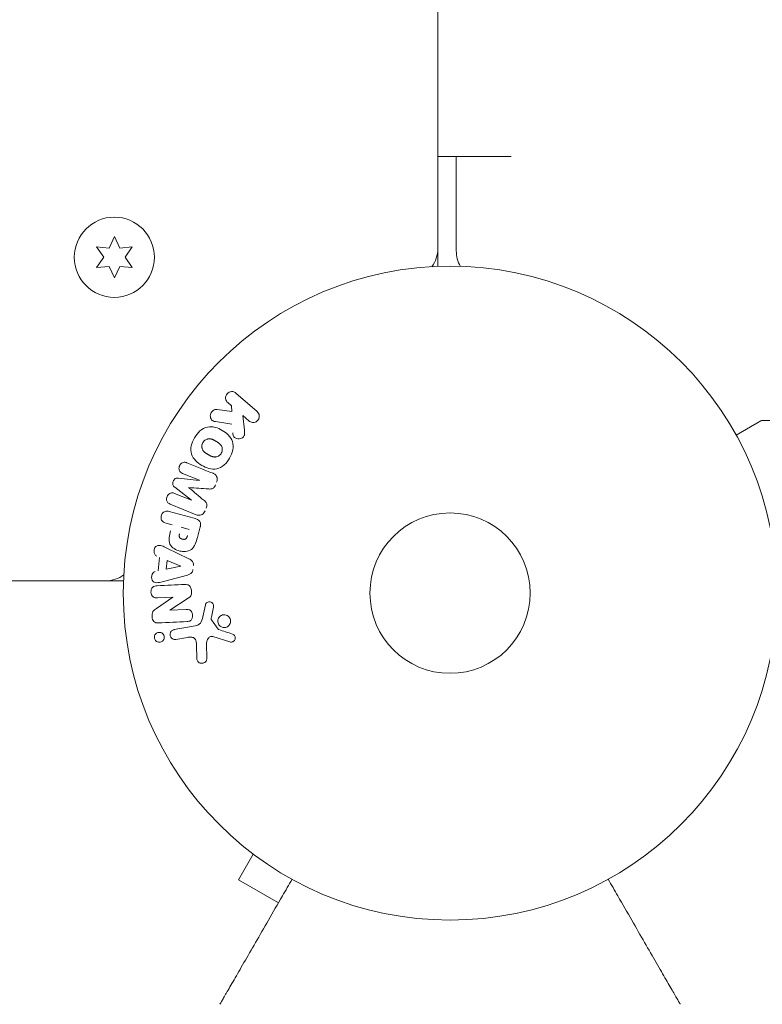
# Model space of a CAD drawing. Units: millimetres. Extents: x -3839 to 3052, y -3728 to 3682.
# Drawn here: x 695 to 816, y -832 to -672 of the extents above; entities that cross this region are included whole.
import ezdxf

# ---------------------------------------------------------------- set-up
doc = ezdxf.new("R2010")
doc.units = ezdxf.units.MM
doc.header["$LTSCALE"] = 20
doc.layers.add('2d', color=230, linetype='Continuous')

msp = doc.modelspace()

# ---------------------------------------------------------------- linework, layer by layer
at = {"layer": '2d', "lineweight": 0}
for p, q in [((763.09, -52.96), (763.09, -712.13)), ((774.99, -694.3), (763.09, -694.3)), ((766.09, -694.3), (766.09, -709.61)), ((710.64, -707.29), (709.78, -709.15)), ((711.51, -709.15), (710.64, -707.29)), ((707.74, -708.97), (708.91, -710.64)), ((709.78, -709.15), (707.74, -708.97)), ((713.54, -708.97), (711.51, -709.15)), ((712.37, -710.64), (713.54, -708.97)), ((763.09, -710.28), (762.98, -710.28)), ((763.09, -710.29), (762.98, -710.29)), ((708.91, -710.64), (707.74, -712.32)), ((713.54, -712.32), (712.37, -710.64)), ((707.74, -712.32), (709.78, -712.14)), ((709.78, -712.14), (710.64, -713.99)), ((710.64, -713.99), (711.51, -712.14)), ((711.51, -712.14), (713.54, -712.32)), ((730.36, -732.66), (733.8, -735.65)), ((729.66, -734.73), (729.04, -734.19)), ((727.31, -735.32), (729.67, -735.67)), ((729.67, -735.67), (729.66, -734.73)), ((732.47, -737.18), (731.47, -736.31)), ((731.47, -736.31), (731.74, -738.65)), ((811.48, -739.46), (815.47, -737.16)), ((824.89, -737.09), (815.72, -737.09)), ((721.04, -746.44), (724.42, -746.82)), ((724.43, -746.8), (721.7, -745.7)), ((723.13, -750), (720.44, -747.93)), ((720.4, -748.92), (723.13, -750.02)), ((723.92, -752.37), (719.7, -750.67)), ((719.54, -751.86), (723.59, -752.94)), ((720.02, -754.02), (719.03, -753.76)), ((721.5, -754.42), (722.76, -754.76)), ((724.58, -754.32), (724.11, -756.09)), ((719.14, -757.78), (722.74, -759.52)), ((717.75, -761.48), (717.96, -759.29)), ((719.05, -761.22), (719.19, -759.8)), ((719.19, -759.8), (721.42, -760.72)), ((721.42, -760.74), (719.05, -761.22)), ((710.29, -763.09), (710.29, -762.98)), ((722.48, -762.17), (718.62, -763.19)), ((647, -763.09), (712.13, -763.09)), ((709.42, -763.09), (710.29, -763.09)), ((717.47, -767.57), (720.15, -765.77)), ((720.15, -765.75), (717.66, -765.86)), ((722.63, -765.93), (719.66, -767.84)), ((719.66, -767.86), (722.31, -767.74)), ((724.98, -768.94), (725.42, -766.97)), ((726.72, -767.36), (726.37, -769.01)), ((720.34, -771.01), (723.73, -770.41)), ((726.39, -769.42), (727.49, -770.94)), ((722.49, -772.27), (720.62, -772.6)), ((729.39, -773.01), (726.63, -772.14)), ((724.01, -775.62), (723.96, -773.51)), ((725.6, -773.3), (725.64, -775.71)), ((733.16, -807.39), (730.76, -811.55)), ((731.96, -806.47), (731.96, -806.46)), ((732, -806.49), (731.96, -806.47)), ((730.76, -811.55), (737.26, -815.3))]:
    msp.add_line(p, q, dxfattribs=at)
for centre, radius in [((710.64, -710.64), 6.5), ((765.09, -765.09), 53), ((765.09, -765.09), 13)]:
    msp.add_circle(centre, radius, dxfattribs=at)
for centre, radius, start, end in [((758.09, -709.23), 5, 323.9018, 0), ((771.09, -709.61), 5, 180, 210.0377), ((815.72, -737.59), 0.5, 90, 120), ((709.23, -758.09), 5, 270, 306.0982)]:
    msp.add_arc(centre, radius, start, end, dxfattribs=at)
for centre, major_axis, start_param, end_param in [((723.78, -748.4), (-30.79, -76.21), -1.591736, -1.591508), ((722.74, -747.98), (30.56, 75.64), -1.571045, -1.570849), ((720.21, -767.05), (3.58, -81.91), -1.586672, -1.586454)]:
    msp.add_ellipse(centre, major_axis=major_axis, ratio=0, start_param=start_param, end_param=end_param, dxfattribs=at)
at = {"layer": '2d', "lineweight": 0, "extrusion": (0, 0, -1)}
for centre, major_axis, start_param, end_param in [((723.78, -748.4), (-30.79, -76.21), -1.549786, -1.549557), ((721.41, -760.88), (7.91, 82.17), -1.569073, -1.568843), ((719.63, -767.07), (-3.56, 81.59), -1.580394, -1.580187)]:
    msp.add_ellipse(centre, major_axis=major_axis, ratio=0, start_param=start_param, end_param=end_param, dxfattribs=at)
at = {"layer": '2d', "lineweight": 0}
for points, knots in [([(729.04, -734.19), (728.85, -734.03), (728.72, -733.8), (728.66, -733.28), (728.74, -732.98), (729.12, -732.55), (729.4, -732.42), (729.93, -732.4), (730.18, -732.5), (730.36, -732.66)], [0, 0, 0, 0, 0.25, 0.25, 0.5, 0.5, 0.75, 0.75, 1, 1, 1, 1]), ([(727.04, -737.28), (726.91, -737.26), (726.77, -737.23), (726.66, -737.17), (726.57, -737.12), (726.48, -737.05), (726.42, -736.97), (726.35, -736.89), (726.3, -736.79), (726.26, -736.69), (726.22, -736.58), (726.2, -736.45), (726.2, -736.32), (726.2, -736.21), (726.23, -736.08), (726.28, -735.97), (726.32, -735.87), (726.37, -735.78), (726.44, -735.69), (726.51, -735.61), (726.59, -735.53), (726.68, -735.47), (726.77, -735.41), (726.87, -735.36), (726.96, -735.34), (727.05, -735.31), (727.15, -735.3), (727.24, -735.31), (727.26, -735.31), (727.29, -735.31), (727.31, -735.32)], [0, 0, 0, 0, 0.137001, 0.137001, 0.137001, 0.246393, 0.246393, 0.246393, 0.354986, 0.354986, 0.354986, 0.477177, 0.477177, 0.477177, 0.591071, 0.591071, 0.591071, 0.686744, 0.686744, 0.686744, 0.786579, 0.786579, 0.786579, 0.884953, 0.884953, 0.884953, 0.973899, 0.973899, 0.973899, 1, 1, 1, 1]), ([(733.8, -735.65), (733.9, -735.73), (733.98, -735.83), (734.03, -735.95), (734.09, -736.06), (734.13, -736.19), (734.15, -736.32), (734.16, -736.44), (734.15, -736.57), (734.11, -736.69), (734.08, -736.8), (734.03, -736.91), (733.96, -737), (733.9, -737.09), (733.83, -737.16), (733.74, -737.23), (733.66, -737.29), (733.57, -737.33), (733.48, -737.37), (733.38, -737.4), (733.28, -737.42), (733.18, -737.43), (733.08, -737.43), (732.97, -737.42), (732.87, -737.39), (732.76, -737.36), (732.65, -737.31), (732.56, -737.24), (732.53, -737.22), (732.5, -737.2), (732.47, -737.18)], [0, 0, 0, 0, 0.125499, 0.125499, 0.125499, 0.251629, 0.251629, 0.251629, 0.369238, 0.369238, 0.369238, 0.472705, 0.472705, 0.472705, 0.56563, 0.56563, 0.56563, 0.655478, 0.655478, 0.655478, 0.749078, 0.749078, 0.749078, 0.851455, 0.851455, 0.851455, 0.96528, 0.96528, 0.96528, 1, 1, 1, 1]), ([(723.65, -739.9), (723.88, -739.49), (724.18, -739.1), (724.88, -738.48), (725.3, -738.25), (726.16, -738.07), (726.59, -738.12), (727.39, -738.32), (727.78, -738.49), (728.49, -738.91), (728.83, -739.15), (729.41, -739.75), (729.67, -740.11), (729.94, -740.94), (729.94, -741.42), (729.75, -742.33), (729.57, -742.77), (729.33, -743.19)], [0.5, 0.5, 0.5, 0.5, 0.5625, 0.5625, 0.625, 0.625, 0.6875, 0.6875, 0.75, 0.75, 0.8125, 0.8125, 0.875, 0.875, 0.9375, 0.9375, 1, 1, 1, 1]), ([(731.74, -738.65), (731.76, -738.84), (731.78, -739.02), (731.77, -739.21), (731.77, -739.29), (731.76, -739.38), (731.74, -739.46), (731.72, -739.52), (731.69, -739.59), (731.66, -739.65), (731.62, -739.71), (731.57, -739.76), (731.52, -739.81), (731.44, -739.87), (731.36, -739.92), (731.27, -739.95), (731.15, -740.01), (731.01, -740.04), (730.87, -740.05), (730.74, -740.06), (730.6, -740.05), (730.47, -740.02), (730.38, -740), (730.29, -739.96), (730.21, -739.91), (730.14, -739.87), (730.09, -739.82), (730.04, -739.76), (729.99, -739.68), (729.95, -739.59), (729.92, -739.5), (729.89, -739.37), (729.87, -739.23), (729.85, -739.1)], [0, 0, 0, 0, 0.15747, 0.15747, 0.15747, 0.224864, 0.224864, 0.224864, 0.280831, 0.280831, 0.280831, 0.337178, 0.337178, 0.337178, 0.4143, 0.4143, 0.4143, 0.530418, 0.530418, 0.530418, 0.649048, 0.649048, 0.649048, 0.732954, 0.732954, 0.732954, 0.801253, 0.801253, 0.801253, 0.885427, 0.885427, 0.885427, 1, 1, 1, 1]), ([(729.33, -743.19), (729.09, -743.6), (728.8, -743.98), (728.1, -744.61), (727.68, -744.84), (726.82, -745.02), (726.38, -744.97), (725.56, -744.76), (725.18, -744.59), (724.46, -744.17), (724.13, -743.92), (723.55, -743.32), (723.3, -742.97), (722.89, -741.71), (723.17, -740.71), (723.65, -739.9)], [0, 0, 0, 0, 0.0625, 0.0625, 0.125, 0.125, 0.1875, 0.1875, 0.25, 0.25, 0.3125, 0.3125, 0.375, 0.375, 0.5, 0.5, 0.5, 0.5]), ([(727.99, -742.41), (727.96, -742.46), (727.93, -742.5), (727.86, -742.59), (727.82, -742.63), (727.74, -742.71), (727.7, -742.74), (727.62, -742.81), (727.57, -742.84), (727.43, -742.91), (727.33, -742.95), (727.18, -742.99), (727.1, -743.01), (727.03, -743.02), (726.98, -743.02), (726.95, -743.02), (726.88, -743.02), (726.81, -743.02), (726.72, -743), (726.69, -743), (726.66, -742.99), (726.65, -742.99), (726.59, -742.97), (726.52, -742.95), (726.44, -742.93), (726.41, -742.91), (726.38, -742.9), (726.37, -742.9), (726.32, -742.88), (726.26, -742.85), (726.18, -742.81), (726.14, -742.79), (726.12, -742.78), (726.11, -742.77), (726.11, -742.77), (726.08, -742.75), (726.05, -742.74), (726.01, -742.72), (726, -742.71), (725.99, -742.7), (725.98, -742.7), (725.97, -742.69), (725.94, -742.68), (725.91, -742.65), (725.88, -742.64), (725.86, -742.63), (725.82, -742.6), (725.78, -742.58), (725.75, -742.56), (725.74, -742.56), (725.73, -742.55), (725.73, -742.55), (725.7, -742.53), (725.67, -742.52), (725.64, -742.5), (725.62, -742.49), (725.61, -742.48), (725.55, -742.45), (725.49, -742.4), (725.42, -742.36), (725.4, -742.34), (725.38, -742.32), (725.37, -742.32), (725.32, -742.28), (725.26, -742.23), (725.2, -742.18), (725.18, -742.15), (725.16, -742.13), (725.16, -742.13), (725.11, -742.08), (725.08, -742.04), (725.02, -741.96), (725, -741.92), (724.93, -741.8), (724.89, -741.7), (724.85, -741.55), (724.84, -741.5), (724.83, -741.4), (724.83, -741.35), (724.83, -741.24), (724.83, -741.16), (724.84, -741.08), (724.85, -741.03), (724.86, -741), (724.89, -740.87), (724.93, -740.77), (724.99, -740.67)], [0, 0, 0, 0, 0.0156406, 0.0156406, 0.0312813, 0.0312813, 0.0469219, 0.0469219, 0.0625626, 0.0625626, 0.0938438, 0.0938438, 0.1094845, 0.1173048, 0.1173048, 0.1251251, 0.1251251, 0.1407658, 0.1485861, 0.1524962, 0.1524962, 0.1564064, 0.1564064, 0.172047, 0.1798674, 0.1837775, 0.1837775, 0.1876877, 0.1876877, 0.2033283, 0.2111486, 0.2150588, 0.2170139, 0.2170139, 0.218969, 0.218969, 0.2267893, 0.2306994, 0.2326545, 0.2326545, 0.2346096, 0.2346096, 0.2424299, 0.2463401, 0.2463401, 0.2502502, 0.2502502, 0.2580706, 0.2619807, 0.2639358, 0.2639358, 0.2658909, 0.2658909, 0.2737112, 0.2776214, 0.2776214, 0.2815315, 0.2815315, 0.2971722, 0.3049925, 0.3089026, 0.3089026, 0.3128128, 0.3128128, 0.3284534, 0.3362738, 0.3401839, 0.3401839, 0.3440941, 0.3440941, 0.3597347, 0.3597347, 0.3753754, 0.3753754, 0.4066566, 0.4066566, 0.4222973, 0.4222973, 0.4379379, 0.4379379, 0.4535785, 0.4613989, 0.4613989, 0.4692192, 0.4692192, 0.5005005, 0.5005005, 0.5005005, 0.5005005]), ([(724.99, -740.67), (725.02, -740.63), (725.06, -740.56), (725.12, -740.5), (725.15, -740.46), (725.17, -740.44), (725.23, -740.38), (725.27, -740.35), (725.36, -740.28), (725.41, -740.25), (725.55, -740.18), (725.64, -740.14), (725.79, -740.1), (725.84, -740.09), (725.94, -740.07), (725.99, -740.07), (726.09, -740.07), (726.16, -740.07), (726.25, -740.09), (726.28, -740.09), (726.31, -740.1), (726.32, -740.1), (726.38, -740.11), (726.44, -740.13), (726.52, -740.16), (726.56, -740.18), (726.58, -740.18), (726.59, -740.19), (726.64, -740.21), (726.71, -740.24), (726.78, -740.28), (726.82, -740.3), (726.84, -740.31), (726.85, -740.32), (726.88, -740.33), (726.91, -740.35), (726.95, -740.37), (726.97, -740.38), (726.98, -740.38), (726.99, -740.39), (727.01, -740.4), (727.05, -740.43), (727.15, -740.48), (727.19, -740.5), (727.22, -740.52), (727.23, -740.53), (727.23, -740.53), (727.23, -740.53), (727.26, -740.55), (727.3, -740.57), (727.33, -740.59), (727.34, -740.6), (727.35, -740.6), (727.36, -740.61), (727.41, -740.64), (727.47, -740.68), (727.54, -740.73), (727.57, -740.75), (727.59, -740.76), (727.59, -740.76), (727.64, -740.8), (727.7, -740.85), (727.76, -740.91), (727.79, -740.93), (727.8, -740.95), (727.81, -740.96), (727.85, -741), (727.89, -741.04), (727.94, -741.12), (727.97, -741.16), (728.04, -741.29), (728.08, -741.38), (728.12, -741.53), (728.13, -741.58), (728.14, -741.68), (728.14, -741.73), (728.15, -741.84), (728.14, -741.92), (728.13, -742), (728.12, -742.05), (728.12, -742.08), (728.08, -742.21), (728.04, -742.32), (727.99, -742.41)], [0.5005005, 0.5005005, 0.5005005, 0.5005005, 0.5161098, 0.5239145, 0.5239145, 0.5317192, 0.5317192, 0.5473285, 0.5473285, 0.5629379, 0.5629379, 0.5941566, 0.5941566, 0.609766, 0.609766, 0.6253754, 0.6253754, 0.6409847, 0.6487894, 0.6526917, 0.6526917, 0.6565941, 0.6565941, 0.6722034, 0.6800081, 0.6839105, 0.6839105, 0.6878128, 0.6878128, 0.7034222, 0.7112268, 0.7151292, 0.7151292, 0.7190315, 0.7190315, 0.7268362, 0.7307385, 0.7326897, 0.7326897, 0.7346409, 0.7346409, 0.7502502, 0.7502502, 0.7580549, 0.7619573, 0.7639084, 0.7639084, 0.7658596, 0.7658596, 0.7736643, 0.7775666, 0.7795178, 0.7795178, 0.781469, 0.781469, 0.7970783, 0.804883, 0.8087853, 0.8087853, 0.8126877, 0.8126877, 0.828297, 0.8361017, 0.8400041, 0.8400041, 0.8439064, 0.8439064, 0.8595158, 0.8595158, 0.8751251, 0.8751251, 0.9063438, 0.9063438, 0.9219532, 0.9219532, 0.9375626, 0.9375626, 0.9531719, 0.9609766, 0.9609766, 0.9687813, 0.9687813, 1, 1, 1, 1]), ([(721.7, -745.7), (721.58, -745.65), (721.45, -745.59), (721.35, -745.49), (721.29, -745.43), (721.24, -745.36), (721.2, -745.28), (721.16, -745.2), (721.14, -745.11), (721.13, -745.01), (721.12, -744.91), (721.12, -744.81), (721.14, -744.71), (721.16, -744.6), (721.19, -744.49), (721.24, -744.39), (721.29, -744.29), (721.36, -744.21), (721.43, -744.13), (721.5, -744.05), (721.59, -743.98), (721.68, -743.94), (721.77, -743.89), (721.86, -743.87), (721.95, -743.86), (722.06, -743.85), (722.16, -743.87), (722.25, -743.9), (722.31, -743.92), (722.36, -743.94), (722.41, -743.96)], [0, 0, 0, 0, 0.149557, 0.149557, 0.149557, 0.240892, 0.240892, 0.240892, 0.331834, 0.331834, 0.331834, 0.428634, 0.428634, 0.428634, 0.53396, 0.53396, 0.53396, 0.633918, 0.633918, 0.633918, 0.73669, 0.73669, 0.73669, 0.833499, 0.833499, 0.833499, 0.94118, 0.94118, 0.94118, 1, 1, 1, 1]), ([(720.44, -747.93), (720.3, -747.82), (720.18, -747.7), (720.08, -747.35), (720.12, -747.15), (720.27, -746.79), (720.37, -746.61), (720.69, -746.42), (720.87, -746.42), (721.04, -746.44)], [0, 0, 0, 0, 0.25, 0.25, 0.5, 0.5, 0.75, 0.75, 1, 1, 1, 1]), ([(726.64, -745.66), (726.78, -745.72), (726.91, -745.8), (727.02, -745.9), (727.1, -745.98), (727.17, -746.07), (727.22, -746.17), (727.28, -746.27), (727.31, -746.39), (727.32, -746.51), (727.34, -746.62), (727.33, -746.74), (727.31, -746.85), (727.29, -746.94), (727.27, -747.03), (727.23, -747.12)], [0, 0, 0, 0, 0.270608, 0.270608, 0.270608, 0.467141, 0.467141, 0.467141, 0.66447, 0.66447, 0.66447, 0.851846, 0.851846, 0.851846, 1, 1, 1, 1]), ([(727.07, -747.52), (727.02, -747.65), (726.96, -747.77), (726.88, -747.88), (726.83, -747.95), (726.77, -748.01), (726.71, -748.06), (726.64, -748.11), (726.57, -748.15), (726.49, -748.17), (726.36, -748.21), (726.22, -748.21), (726.08, -748.21), (726.02, -748.21), (725.95, -748.2), (725.89, -748.2)], [0, 0, 0, 0, 0.262144, 0.262144, 0.262144, 0.418954, 0.418954, 0.418954, 0.577827, 0.577827, 0.577827, 0.864518, 0.864518, 0.864518, 1, 1, 1, 1]), ([(719.7, -750.67), (719.57, -750.61), (719.44, -750.55), (719.34, -750.46), (719.28, -750.4), (719.23, -750.33), (719.2, -750.26), (719.16, -750.18), (719.14, -750.1), (719.12, -750.01), (719.11, -749.92), (719.11, -749.82), (719.12, -749.73), (719.14, -749.62), (719.17, -749.51), (719.21, -749.41), (719.25, -749.31), (719.31, -749.22), (719.38, -749.14), (719.45, -749.06), (719.53, -748.99), (719.62, -748.94), (719.71, -748.88), (719.81, -748.85), (719.9, -748.83), (719.99, -748.82), (720.07, -748.83), (720.16, -748.84), (720.24, -748.86), (720.32, -748.89), (720.4, -748.92)], [0, 0, 0, 0, 0.149412, 0.149412, 0.149412, 0.234669, 0.234669, 0.234669, 0.319552, 0.319552, 0.319552, 0.409122, 0.409122, 0.409122, 0.510496, 0.510496, 0.510496, 0.610839, 0.610839, 0.610839, 0.713767, 0.713767, 0.713767, 0.817551, 0.817551, 0.817551, 0.907085, 0.907085, 0.907085, 1, 1, 1, 1]), ([(725.15, -750.03), (725.24, -750.11), (725.34, -750.19), (725.42, -750.29), (725.48, -750.35), (725.54, -750.43), (725.58, -750.51), (725.61, -750.58), (725.64, -750.65), (725.64, -750.73), (725.65, -750.82), (725.65, -750.91), (725.63, -751.01), (725.61, -751.12), (725.57, -751.23), (725.53, -751.34)], [0, 0, 0, 0, 0.262214, 0.262214, 0.262214, 0.45352, 0.45352, 0.45352, 0.59911, 0.59911, 0.59911, 0.778355, 0.778355, 0.778355, 1, 1, 1, 1]), ([(719.03, -753.76), (718.88, -753.72), (718.74, -753.67), (718.61, -753.58), (718.52, -753.53), (718.45, -753.46), (718.39, -753.38), (718.33, -753.29), (718.29, -753.2), (718.26, -753.09), (718.23, -752.99), (718.21, -752.88), (718.22, -752.77), (718.22, -752.66), (718.24, -752.55), (718.28, -752.44), (718.31, -752.35), (718.36, -752.26), (718.41, -752.19), (718.48, -752.1), (718.55, -752.03), (718.63, -751.97), (718.71, -751.91), (718.81, -751.86), (718.9, -751.83), (718.99, -751.8), (719.09, -751.79), (719.18, -751.8), (719.3, -751.8), (719.42, -751.82), (719.54, -751.86)], [0, 0, 0, 0, 0.150582, 0.150582, 0.150582, 0.244297, 0.244297, 0.244297, 0.338108, 0.338108, 0.338108, 0.43157, 0.43157, 0.43157, 0.526276, 0.526276, 0.526276, 0.608642, 0.608642, 0.608642, 0.696468, 0.696468, 0.696468, 0.792269, 0.792269, 0.792269, 0.881826, 0.881826, 0.881826, 1, 1, 1, 1]), ([(725.37, -751.74), (725.32, -751.86), (725.25, -751.98), (725.17, -752.08), (725.08, -752.19), (724.98, -752.27), (724.87, -752.34), (724.78, -752.4), (724.67, -752.44), (724.56, -752.46), (724.46, -752.48), (724.35, -752.48), (724.24, -752.46), (724.13, -752.45), (724.03, -752.42), (723.92, -752.37)], [0, 0, 0, 0, 0.211935, 0.211935, 0.211935, 0.42554, 0.42554, 0.42554, 0.616183, 0.616183, 0.616183, 0.804578, 0.804578, 0.804578, 1, 1, 1, 1]), ([(723.59, -752.94), (723.77, -752.99), (723.96, -753.05), (724.13, -753.15), (724.23, -753.2), (724.32, -753.27), (724.4, -753.35), (724.46, -753.42), (724.52, -753.49), (724.56, -753.58), (724.6, -753.66), (724.62, -753.76), (724.63, -753.86), (724.64, -753.97), (724.63, -754.1), (724.61, -754.22), (724.6, -754.25), (724.59, -754.29), (724.58, -754.32)], [0, 0, 0, 0, 0.31317, 0.31317, 0.31317, 0.49167, 0.49167, 0.49167, 0.632378, 0.632378, 0.632378, 0.773792, 0.773792, 0.773792, 0.946691, 0.946691, 0.946691, 1, 1, 1, 1]), ([(724.11, -756.09), (724.01, -756.45), (723.91, -756.8), (723.62, -757.48), (723.42, -757.8), (722.86, -758.21), (722.53, -758.3), (721.88, -758.37), (721.55, -758.34), (720.92, -758.18), (720.62, -758.05), (720.07, -757.69), (719.82, -757.46), (719.51, -756.83), (719.48, -756.45), (719.57, -755.72), (719.66, -755.36), (719.76, -755)], [0, 0, 0, 0, 0.125, 0.125, 0.25, 0.25, 0.375, 0.375, 0.5, 0.5, 0.625, 0.625, 0.75, 0.75, 0.875, 0.875, 1, 1, 1, 1]), ([(722.5, -755.74), (722.49, -755.78), (722.48, -755.82), (722.47, -755.86), (722.46, -755.88), (722.46, -755.88), (722.46, -755.89), (722.46, -755.89), (722.45, -755.92), (722.44, -755.96), (722.42, -756), (722.42, -756.02), (722.41, -756.03), (722.41, -756.03), (722.4, -756.06), (722.38, -756.1), (722.36, -756.13), (722.35, -756.16), (722.35, -756.16), (722.31, -756.22), (722.28, -756.26), (722.22, -756.3), (722.19, -756.32), (722.16, -756.33), (722.14, -756.34), (722.12, -756.34), (722.09, -756.35), (722.06, -756.36), (722.03, -756.36), (722, -756.37), (721.99, -756.37), (721.96, -756.37), (721.93, -756.37), (721.89, -756.37), (721.86, -756.37), (721.8, -756.36), (721.75, -756.35), (721.69, -756.34), (721.67, -756.33), (721.62, -756.32), (721.6, -756.31), (721.56, -756.3), (721.53, -756.28), (721.5, -756.27), (721.48, -756.26), (721.47, -756.26), (721.44, -756.24), (721.4, -756.22), (721.38, -756.21), (721.36, -756.19), (721.35, -756.19), (721.32, -756.16), (721.29, -756.14), (721.27, -756.12), (721.26, -756.1), (721.25, -756.09), (721.23, -756.06), (721.22, -756.04), (721.2, -756), (721.19, -755.97), (721.17, -755.93), (721.17, -755.89), (721.16, -755.85), (721.16, -755.83), (721.16, -755.81), (721.16, -755.78), (721.16, -755.74), (721.17, -755.7), (721.17, -755.68), (721.17, -755.66), (721.18, -755.6), (721.19, -755.55), (721.21, -755.5)], [0, 0, 0, 0, 0.03125, 0.046875, 0.054688, 0.058594, 0.058594, 0.0625, 0.0625, 0.09375, 0.109375, 0.117188, 0.117188, 0.125, 0.125, 0.15625, 0.171875, 0.171875, 0.1875, 0.1875, 0.25, 0.25, 0.28125, 0.296875, 0.296875, 0.3125, 0.3125, 0.34375, 0.359375, 0.359375, 0.375, 0.375, 0.40625, 0.40625, 0.4375, 0.4375, 0.5, 0.5, 0.53125, 0.53125, 0.5625, 0.5625, 0.59375, 0.609375, 0.609375, 0.625, 0.625, 0.65625, 0.671875, 0.671875, 0.6875, 0.6875, 0.71875, 0.734375, 0.734375, 0.75, 0.75, 0.78125, 0.78125, 0.8125, 0.8125, 0.84375, 0.859375, 0.859375, 0.875, 0.875, 0.90625, 0.921875, 0.921875, 0.9375, 0.9375, 1, 1, 1, 1]), ([(717.51, -759.1), (717.24, -758.99), (717.08, -758.65), (717.08, -758.14), (717.1, -757.97), (717.24, -757.66), (717.35, -757.53), (717.75, -757.3), (718.06, -757.33), (718.61, -757.52), (718.87, -757.65), (719.14, -757.78)], [0, 0, 0, 0, 0.25, 0.25, 0.375, 0.375, 0.5, 0.5, 0.75, 0.75, 1, 1, 1, 1]), ([(722.74, -759.52), (722.84, -759.57), (722.94, -759.63), (723.04, -759.7), (723.13, -759.76), (723.22, -759.84), (723.29, -759.94), (723.35, -760.02), (723.39, -760.11), (723.42, -760.2), (723.45, -760.29), (723.46, -760.39), (723.46, -760.49), (723.46, -760.53), (723.46, -760.56), (723.46, -760.6)], [0, 0, 0, 0, 0.258514, 0.258514, 0.258514, 0.521139, 0.521139, 0.521139, 0.723781, 0.723781, 0.723781, 0.926502, 0.926502, 0.926502, 1, 1, 1, 1]), ([(723.39, -761.25), (723.38, -761.35), (723.36, -761.46), (723.32, -761.55), (723.28, -761.64), (723.23, -761.73), (723.16, -761.81), (723.1, -761.88), (723.03, -761.94), (722.95, -761.98), (722.81, -762.07), (722.65, -762.13), (722.48, -762.17)], [0, 0, 0, 0, 0.210571, 0.210571, 0.210571, 0.422328, 0.422328, 0.422328, 0.621156, 0.621156, 0.621156, 1, 1, 1, 1]), ([(718.62, -763.19), (718.33, -763.27), (718.05, -763.35), (717.47, -763.43), (717.16, -763.4), (716.7, -762.99), (716.63, -762.61), (716.76, -761.95), (716.98, -761.65), (717.27, -761.59)], [0, 0, 0, 0, 0.25, 0.25, 0.5, 0.5, 0.75, 0.75, 1, 1, 1, 1]), ([(717.66, -765.86), (717.4, -765.87), (717.14, -765.84), (716.72, -765.51), (716.59, -765.22), (716.56, -764.64), (716.66, -764.33), (717.05, -763.95), (717.32, -763.9), (717.57, -763.89)], [0, 0, 0, 0, 0.25, 0.25, 0.5, 0.5, 0.75, 0.75, 1, 1, 1, 1]), ([(722.06, -763.69), (722.21, -763.69), (722.37, -763.69), (722.52, -763.73), (722.6, -763.75), (722.68, -763.78), (722.75, -763.83), (722.82, -763.87), (722.88, -763.94), (722.93, -764.01), (722.99, -764.1), (723.04, -764.2), (723.07, -764.31), (723.13, -764.49), (723.16, -764.68), (723.16, -764.87), (723.17, -765), (723.16, -765.14), (723.13, -765.27), (723.1, -765.37), (723.07, -765.47), (723.02, -765.55), (722.97, -765.64), (722.9, -765.71), (722.83, -765.77), (722.77, -765.83), (722.7, -765.89), (722.63, -765.93)], [0, 0, 0, 0, 0.1575, 0.1575, 0.1575, 0.241033, 0.241033, 0.241033, 0.325709, 0.325709, 0.325709, 0.429473, 0.429473, 0.429473, 0.603377, 0.603377, 0.603377, 0.728155, 0.728155, 0.728155, 0.821685, 0.821685, 0.821685, 0.914881, 0.914881, 0.914881, 1, 1, 1, 1]), ([(717.74, -769.91), (717.5, -769.92), (717.22, -769.9), (716.85, -769.51), (716.78, -769.21), (716.73, -768.64), (716.76, -768.33), (717.03, -767.86), (717.25, -767.71), (717.47, -767.57)], [0, 0, 0, 0, 0.25, 0.25, 0.5, 0.5, 0.75, 0.75, 1, 1, 1, 1]), ([(722.31, -767.74), (722.46, -767.74), (722.61, -767.74), (722.76, -767.78), (722.83, -767.8), (722.9, -767.83), (722.97, -767.88), (723.03, -767.92), (723.09, -767.98), (723.13, -768.05), (723.19, -768.14), (723.24, -768.23), (723.27, -768.34), (723.31, -768.46), (723.33, -768.6), (723.33, -768.73), (723.33, -768.87), (723.31, -769.01), (723.27, -769.13), (723.24, -769.22), (723.2, -769.31), (723.15, -769.39), (723.1, -769.45), (723.05, -769.51), (722.98, -769.55), (722.91, -769.61), (722.82, -769.64), (722.74, -769.66), (722.62, -769.69), (722.51, -769.7), (722.4, -769.71)], [0, 0, 0, 0, 0.149047, 0.149047, 0.149047, 0.224258, 0.224258, 0.224258, 0.300011, 0.300011, 0.300011, 0.394683, 0.394683, 0.394683, 0.514913, 0.514913, 0.514913, 0.635701, 0.635701, 0.635701, 0.72283, 0.72283, 0.72283, 0.796261, 0.796261, 0.796261, 0.886016, 0.886016, 0.886016, 1, 1, 1, 1]), ([(725.42, -766.97), (725.43, -766.91), (725.46, -766.85), (725.49, -766.81), (725.52, -766.76), (725.56, -766.71), (725.6, -766.67), (725.67, -766.62), (725.74, -766.57), (725.82, -766.54), (725.9, -766.51), (725.98, -766.49), (726.07, -766.49), (726.16, -766.49), (726.25, -766.51), (726.33, -766.54), (726.4, -766.57), (726.47, -766.62), (726.53, -766.67), (726.59, -766.73), (726.65, -766.8), (726.69, -766.88), (726.71, -766.93), (726.73, -766.99), (726.74, -767.05), (726.75, -767.13), (726.75, -767.21), (726.73, -767.28), (726.73, -767.31), (726.73, -767.33), (726.72, -767.36)], [0, 0, 0, 0, 0.082221, 0.082221, 0.082221, 0.163511, 0.163511, 0.163511, 0.287426, 0.287426, 0.287426, 0.413061, 0.413061, 0.413061, 0.546586, 0.546586, 0.546586, 0.661904, 0.661904, 0.661904, 0.780544, 0.780544, 0.780544, 0.862621, 0.862621, 0.862621, 0.966358, 0.966358, 0.966358, 1, 1, 1, 1]), ([(723.73, -770.41), (724.05, -770.36), (724.38, -770.23), (724.81, -769.67), (724.9, -769.3), (724.98, -768.94)], [0, 0, 0, 0, 0.5, 0.5, 1, 1, 1, 1]), ([(726.37, -769.01), (726.37, -769.05), (726.36, -769.09), (726.35, -769.13), (726.34, -769.17), (726.33, -769.22), (726.34, -769.27), (726.34, -769.3), (726.34, -769.33), (726.35, -769.36), (726.36, -769.38), (726.37, -769.41), (726.39, -769.42)], [0, 0, 0, 0, 0.271486, 0.271486, 0.271486, 0.613888, 0.613888, 0.613888, 0.826923, 0.826923, 0.826923, 1, 1, 1, 1]), ([(727.71, -770.35), (727.64, -770.27), (727.57, -770.18), (727.53, -770.08), (727.48, -769.98), (727.45, -769.87), (727.43, -769.76), (727.42, -769.66), (727.42, -769.54), (727.44, -769.44), (727.46, -769.34), (727.5, -769.23), (727.55, -769.14), (727.6, -769.05), (727.67, -768.96), (727.75, -768.89), (727.83, -768.81), (727.92, -768.74), (728.03, -768.7), (728.13, -768.64), (728.25, -768.61), (728.37, -768.6), (728.5, -768.59), (728.63, -768.6), (728.75, -768.64), (728.87, -768.68), (728.99, -768.73), (729.09, -768.81), (729.13, -768.84), (729.17, -768.88), (729.21, -768.92)], [0, 0, 0, 0, 0.0492127, 0.0492127, 0.0492127, 0.0985629, 0.0985629, 0.0985629, 0.1461901, 0.1461901, 0.1461901, 0.1936729, 0.1936729, 0.1936729, 0.2434261, 0.2434261, 0.2434261, 0.2970519, 0.2970519, 0.2970519, 0.3548805, 0.3548805, 0.3548805, 0.415485, 0.415485, 0.415485, 0.4757831, 0.4757831, 0.4757831, 0.5, 0.5, 0.5, 0.5]), ([(729.21, -768.92), (729.26, -768.97), (729.3, -769.03), (729.34, -769.09), (729.4, -769.19), (729.45, -769.3), (729.47, -769.41), (729.49, -769.52), (729.5, -769.63), (729.49, -769.74), (729.48, -769.84), (729.45, -769.95), (729.41, -770.04), (729.37, -770.14), (729.31, -770.23), (729.24, -770.31), (729.17, -770.4), (729.08, -770.47), (728.99, -770.53), (728.88, -770.59), (728.77, -770.63), (728.66, -770.65), (728.53, -770.67), (728.41, -770.68), (728.28, -770.65), (728.16, -770.63), (728.04, -770.59), (727.92, -770.52), (727.85, -770.47), (727.78, -770.42), (727.71, -770.35)], [0.5, 0.5, 0.5, 0.5, 0.5325, 0.5325, 0.5325, 0.5843306, 0.5843306, 0.5843306, 0.6325858, 0.6325858, 0.6325858, 0.6798809, 0.6798809, 0.6798809, 0.7287596, 0.7287596, 0.7287596, 0.781079, 0.781079, 0.781079, 0.8376169, 0.8376169, 0.8376169, 0.8975665, 0.8975665, 0.8975665, 0.9583179, 0.9583179, 0.9583179, 1, 1, 1, 1]), ([(727.49, -770.94), (727.5, -770.96), (727.52, -770.97), (727.53, -770.98), (727.55, -770.99), (727.56, -771), (727.58, -771.01)], [0, 0, 0, 0, 0.529214, 0.529214, 0.529214, 1, 1, 1, 1]), ([(717.24, -772.66), (717.2, -772.6), (717.17, -772.52), (717.15, -772.44), (717.13, -772.37), (717.12, -772.29), (717.13, -772.21), (717.13, -772.13), (717.15, -772.05), (717.17, -771.98), (717.2, -771.91), (717.24, -771.84), (717.28, -771.78), (717.33, -771.71), (717.39, -771.65), (717.46, -771.6), (717.53, -771.54), (717.62, -771.5), (717.71, -771.48), (717.8, -771.45), (717.91, -771.44), (718.01, -771.45), (718.11, -771.46), (718.22, -771.49), (718.32, -771.54), (718.41, -771.59), (718.49, -771.66), (718.56, -771.74), (718.59, -771.77), (718.61, -771.81), (718.63, -771.84)], [0, 0, 0, 0, 0.0433665, 0.0433665, 0.0433665, 0.0868094, 0.0868094, 0.0868094, 0.1295054, 0.1295054, 0.1295054, 0.1746613, 0.1746613, 0.1746613, 0.2253036, 0.2253036, 0.2253036, 0.2831823, 0.2831823, 0.2831823, 0.3477345, 0.3477345, 0.3477345, 0.4147773, 0.4147773, 0.4147773, 0.4773892, 0.4773892, 0.4773892, 0.5, 0.5, 0.5, 0.5]), ([(718.63, -771.84), (718.66, -771.89), (718.68, -771.94), (718.7, -771.99), (718.73, -772.07), (718.74, -772.16), (718.74, -772.24), (718.74, -772.32), (718.73, -772.4), (718.71, -772.47), (718.69, -772.55), (718.66, -772.62), (718.62, -772.68), (718.58, -772.75), (718.52, -772.82), (718.46, -772.87), (718.39, -772.93), (718.31, -772.97), (718.23, -773.01), (718.14, -773.04), (718.04, -773.06), (717.94, -773.06), (717.83, -773.06), (717.73, -773.04), (717.63, -773), (717.53, -772.96), (717.44, -772.9), (717.36, -772.82), (717.31, -772.78), (717.27, -772.72), (717.24, -772.66)], [0.5, 0.5, 0.5, 0.5, 0.5308264, 0.5308264, 0.5308264, 0.5764939, 0.5764939, 0.5764939, 0.619222, 0.619222, 0.619222, 0.6634255, 0.6634255, 0.6634255, 0.7123401, 0.7123401, 0.7123401, 0.7680844, 0.7680844, 0.7680844, 0.8308981, 0.8308981, 0.8308981, 0.8977418, 0.8977418, 0.8977418, 0.9621491, 0.9621491, 0.9621491, 1, 1, 1, 1]), ([(720.62, -772.6), (720.53, -772.62), (720.42, -772.61), (720.32, -772.59), (720.22, -772.57), (720.12, -772.53), (720.03, -772.47), (719.95, -772.42), (719.87, -772.34), (719.82, -772.25), (719.77, -772.18), (719.73, -772.09), (719.7, -772), (719.68, -771.93), (719.67, -771.84), (719.68, -771.76), (719.68, -771.68), (719.7, -771.6), (719.73, -771.53), (719.75, -771.45), (719.79, -771.38), (719.84, -771.32), (719.89, -771.25), (719.95, -771.19), (720.02, -771.15), (720.09, -771.09), (720.18, -771.05), (720.27, -771.03), (720.29, -771.02), (720.32, -771.01), (720.34, -771.01)], [0, 0, 0, 0, 0.128283, 0.128283, 0.128283, 0.257197, 0.257197, 0.257197, 0.376438, 0.376438, 0.376438, 0.47937, 0.47937, 0.47937, 0.570293, 0.570293, 0.570293, 0.657943, 0.657943, 0.657943, 0.74995, 0.74995, 0.74995, 0.851832, 0.851832, 0.851832, 0.966572, 0.966572, 0.966572, 1, 1, 1, 1]), ([(723.96, -773.51), (723.95, -773.3), (723.94, -773.1), (723.85, -772.69), (723.75, -772.49), (723.43, -772.26), (723.23, -772.23), (722.86, -772.22), (722.67, -772.24), (722.49, -772.27)], [0, 0, 0, 0, 0.25, 0.25, 0.5, 0.5, 0.75, 0.75, 1, 1, 1, 1]), ([(726.63, -772.14), (726.54, -772.11), (726.45, -772.1), (726.36, -772.1), (726.28, -772.11), (726.19, -772.14), (726.12, -772.18), (726.06, -772.21), (726, -772.26), (725.95, -772.32), (725.87, -772.4), (725.8, -772.51), (725.75, -772.62), (725.68, -772.78), (725.63, -772.96), (725.61, -773.14), (725.6, -773.19), (725.6, -773.24), (725.6, -773.3)], [0, 0, 0, 0, 0.155271, 0.155271, 0.155271, 0.300602, 0.300602, 0.300602, 0.425017, 0.425017, 0.425017, 0.625972, 0.625972, 0.625972, 0.919161, 0.919161, 0.919161, 1, 1, 1, 1]), ([(729.78, -771.72), (729.86, -771.75), (729.94, -771.79), (730, -771.84), (730.06, -771.88), (730.11, -771.93), (730.14, -771.98), (730.18, -772.04), (730.21, -772.1), (730.23, -772.17), (730.25, -772.23), (730.26, -772.3), (730.26, -772.37), (730.26, -772.44), (730.25, -772.52), (730.22, -772.58), (730.2, -772.65), (730.17, -772.71), (730.13, -772.76), (730.09, -772.81), (730.04, -772.86), (729.98, -772.9), (729.91, -772.95), (729.84, -772.99), (729.76, -773.01), (729.68, -773.04), (729.59, -773.04), (729.51, -773.03), (729.47, -773.03), (729.43, -773.02), (729.39, -773.01)], [0, 0, 0, 0, 0.121966, 0.121966, 0.121966, 0.214779, 0.214779, 0.214779, 0.307643, 0.307643, 0.307643, 0.401902, 0.401902, 0.401902, 0.50199, 0.50199, 0.50199, 0.594015, 0.594015, 0.594015, 0.695052, 0.695052, 0.695052, 0.816614, 0.816614, 0.816614, 0.940808, 0.940808, 0.940808, 1, 1, 1, 1]), ([(725.64, -775.71), (725.64, -775.78), (725.63, -775.85), (725.61, -775.92), (725.59, -775.98), (725.56, -776.04), (725.52, -776.1), (725.46, -776.18), (725.39, -776.25), (725.31, -776.31), (725.23, -776.37), (725.13, -776.41), (725.04, -776.44), (724.93, -776.47), (724.82, -776.48), (724.71, -776.47), (724.61, -776.45), (724.51, -776.42), (724.42, -776.37), (724.33, -776.32), (724.25, -776.25), (724.18, -776.17), (724.14, -776.12), (724.1, -776.05), (724.07, -775.98), (724.04, -775.89), (724.02, -775.8), (724.01, -775.71), (724.01, -775.68), (724.01, -775.65), (724.01, -775.62)], [0, 0, 0, 0, 0.078905, 0.078905, 0.078905, 0.156895, 0.156895, 0.156895, 0.278767, 0.278767, 0.278767, 0.402824, 0.402824, 0.402824, 0.540222, 0.540222, 0.540222, 0.661123, 0.661123, 0.661123, 0.781936, 0.781936, 0.781936, 0.864404, 0.864404, 0.864404, 0.968184, 0.968184, 0.968184, 1, 1, 1, 1]), ([(727.76, -831.75), (727.76, -831.75), (727.76, -831.74), (727.78, -831.7), (727.8, -831.67), (727.87, -831.56), (727.94, -831.44), (728.12, -831.13), (728.23, -830.93), (728.43, -830.59), (728.5, -830.47), (728.65, -830.2), (728.73, -830.06), (729.17, -829.31), (729.58, -828.59), (730.54, -826.94), (731.07, -826.01), (732.25, -823.97), (732.88, -822.88), (734.21, -820.58), (734.91, -819.37), (736.36, -816.85), (737.12, -815.53), (738.41, -813.29), (738.93, -812.39), (739.46, -811.48)], [0.04671067, 0.04671067, 0.04671067, 0.04671067, 0.0481169, 0.0481169, 0.04957499, 0.04957499, 0.05249116, 0.05249116, 0.05540734, 0.05540734, 0.05686543, 0.05686543, 0.05832351, 0.05832351, 0.06415587, 0.06415587, 0.06998822, 0.06998822, 0.07582057, 0.07582057, 0.08165292, 0.08165292, 0.08748527, 0.08748527, 0.09128771, 0.09128771, 0.09128771, 0.09128771]), ([(790.72, -811.48), (791.25, -812.39), (791.77, -813.29), (793.06, -815.53), (793.82, -816.85), (795.27, -819.37), (795.97, -820.58), (797.3, -822.88), (797.93, -823.97), (799.1, -826.01), (799.64, -826.94), (800.6, -828.59), (801.01, -829.31), (801.44, -830.06), (801.53, -830.2), (801.68, -830.47), (801.75, -830.59), (801.95, -830.93), (802.06, -831.13), (802.24, -831.44), (802.31, -831.56), (802.38, -831.67), (802.39, -831.7), (802.42, -831.74), (802.42, -831.75), (802.42, -831.75)], [0.00203221, 0.00203221, 0.00203221, 0.00203221, 0.00583895, 0.00583895, 0.01167789, 0.01167789, 0.01751684, 0.01751684, 0.02335578, 0.02335578, 0.02919473, 0.02919473, 0.03503367, 0.03503367, 0.03649341, 0.03649341, 0.03795314, 0.03795314, 0.04087262, 0.04087262, 0.04379209, 0.04379209, 0.04525182, 0.04525182, 0.04665964, 0.04665964, 0.04665964, 0.04665964])]:
    msp.add_open_spline(points, degree=3, knots=knots, dxfattribs=at)
for points in [[(727.04, -737.28), (727.94, -737.43), (728.83, -737.58), (729.7, -737.72)], [(726.64, -745.66), (725.28, -745.12), (723.87, -744.55), (722.41, -743.96)], [(725.15, -750.03), (724.36, -749.37), (723.56, -748.69), (722.73, -748)], [(722.74, -747.98), (723.82, -748.06), (724.87, -748.13), (725.89, -748.2)], [(722.06, -763.69), (720.62, -763.76), (719.12, -763.82), (717.57, -763.89)], [(717.74, -769.91), (719.36, -769.84), (720.91, -769.77), (722.4, -769.71)], [(729.78, -771.72), (729.06, -771.49), (728.33, -771.25), (727.58, -771.01)]]:
    msp.add_open_spline(points, degree=3, dxfattribs=at)

doc.saveas('drawing.dxf')
